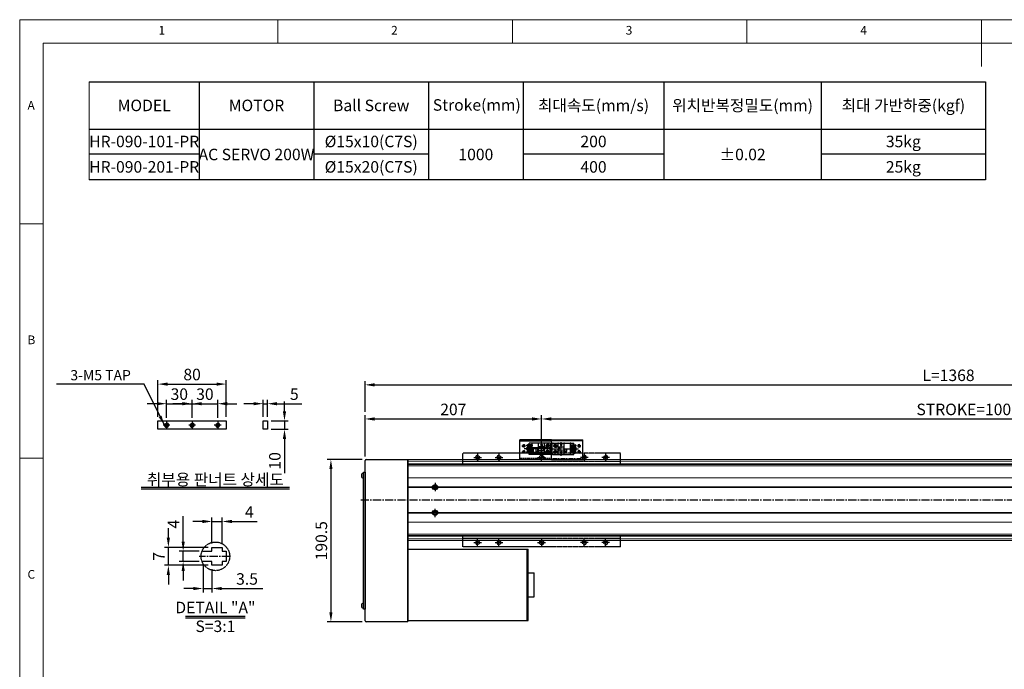
# Model space of a CAD drawing. Units: millimetres. Extents: x 10 to 6748, y 10 to 1638.
# Drawn here: x 10 to 1164, y 772 to 1534 of the extents above; entities that cross this region are included whole.
import ezdxf

# ---------------------------------------------------------------- set-up
doc = ezdxf.new("R2010")
doc.units = ezdxf.units.MM
doc.header["$LTSCALE"] = 0.5
doc.header["$PDSIZE"] = -1
for name, pattern in [('CENTER2', [28.575, 19.05, -3.175, 3.175, -3.175]), ('HIDDEN', [0.375, 0.25, -0.125]), ('PHANTOM', [2.5, 1.25, -0.25, 0.25, -0.25, 0.25, -0.25])]:
    doc.linetypes.add(name, pattern=pattern)
for name, color, linetype in [('1', 3, 'CENTER2'), ('2', 5, 'HIDDEN'), ('3', 6, 'PHANTOM'), ('4', 1, 'Continuous'), ('HIDDENLINE', 5, 'HIDDEN'), ('RD', 1, 'Continuous'), ('표제란', 4, 'Continuous')]:
    doc.layers.add(name, color=color, linetype=linetype)
doc.styles.get("Standard").update_dxf_attribs({"font": 'romans.shx', "bigfont": 'whgtxt.shx'})
doc.dimstyles.new('A3', dxfattribs={"dimscale": 4.5, "dimtxt": 3, "dimasz": 2.5, "dimexe": 1, "dimexo": 1, "dimgap": 1, "dimtad": 1, "dimdec": 4, "dimdsep": 46, "dimtxsty": 'Standard', "dimcen": 0, "dimclrd": 4, "dimclre": 4, "dimclrt": 254, "dimazin": 2, "dimtfac": 1, "dimtdec": 4, "dimtmove": 0, "dimatfit": 3, "dimfxl": 1, "dimtolj": 1, "dimarcsym": 0})

# ---------------------------------------------------------------- blocks, each defined once
blk = doc.blocks.new('표제란2')
at = {"linetype": 'Continuous', "lineweight": 0}
for p, q in [((10, 297), (10, 20)), ((410, 297), (10, 297))]:
    blk.add_line(p, q, dxfattribs=at)
at = {"layer": '표제란', "linetype": 'Continuous', "lineweight": 0}
for p, q in [((65, 292), (65, 297)), ((115, 297), (115, 292)), ((165, 292), (165, 297)), ((215, 297), (215, 287)), ((15, 292), (15, 25)), ((405, 292), (15, 292)), ((15, 253.5), (10, 253.5)), ((10, 203.5), (15, 203.5))]:
    blk.add_line(p, q, dxfattribs=at)
at = {"layer": '표제란', "linetype": 'Continuous', "lineweight": 0, "char_height": 1.85, "attachment_point": 1}
for s, insert in [('1', (39.58, 295.67)), ('2', (89.17, 295.67)), ('3', (139.17, 295.67)), ('4', (189.17, 295.67)), ('A', (11.67, 279.67)), ('B', (11.67, 229.67)), ('C', (11.67, 179.67))]:
    blk.add_mtext(s, dxfattribs=dict(at, insert=insert))
blk = doc.blocks.new('*D121')
at = {"color": 4, "lineweight": -2, "transparency": 16777216}
for p, q in [((201.6, 921.5), (201.6, 951.4)), ((220.4, 910.2), (197.1, 910.2)), ((201.6, 898.2), (201.6, 910.2)), ((220.4, 898.2), (197.1, 898.2)), ((201.6, 887), (201.6, 875.7))]:
    blk.add_line(p, q, dxfattribs=at)
at = {"color": 4, "transparency": 16777216}
for points in [[(199.8, 921.5), (203.5, 921.5), (201.6, 910.2)], [(199.8, 887), (203.5, 887), (201.6, 898.2)]]:
    blk.add_solid(points, dxfattribs=at)
at = {"layer": 'Defpoints', "color": 0, "transparency": 16777216}
for p in [(201.6, 910.2), (224.9, 910.2), (224.9, 898.2)]:
    blk.add_point(p, dxfattribs=at)
at = {"color": 254, "transparency": 16777216, "insert": (190.4, 942), "char_height": 13.5, "attachment_point": 5, "rotation": 90}
blk.add_mtext('\\A1;4', dxfattribs=at)
blk = doc.blocks.new('*D122')
at = {"color": 4, "lineweight": -2, "transparency": 16777216}
for p, q in [((184.3, 926), (184.3, 937.2)), ((230.9, 914.7), (179.8, 914.7)), ((184.3, 893.7), (184.3, 914.7)), ((230.9, 893.7), (179.8, 893.7)), ((184.3, 882.5), (184.3, 871.2))]:
    blk.add_line(p, q, dxfattribs=at)
at = {"color": 4, "transparency": 16777216}
for points in [[(182.4, 926), (186.1, 926), (184.3, 914.7)], [(182.4, 882.5), (186.1, 882.5), (184.3, 893.7)]]:
    blk.add_solid(points, dxfattribs=at)
at = {"layer": 'Defpoints', "color": 0, "transparency": 16777216}
for p in [(184.3, 914.7), (235.4, 914.7), (235.4, 893.7)]:
    blk.add_point(p, dxfattribs=at)
at = {"color": 254, "transparency": 16777216, "insert": (173, 904.2), "char_height": 13.5, "attachment_point": 5, "rotation": 90}
blk.add_mtext('\\A1;7', dxfattribs=at)
blk = doc.blocks.new('*D123')
at = {"color": 4, "lineweight": -2, "transparency": 16777216}
for p, q in [((235.4, 919.2), (235.4, 949.6)), ((247.4, 919.2), (247.4, 949.6)), ((224.2, 945.1), (212.9, 945.1)), ((235.4, 945.1), (247.4, 945.1)), ((258.7, 945.1), (288.5, 945.1))]:
    blk.add_line(p, q, dxfattribs=at)
at = {"color": 4, "transparency": 16777216}
for points in [[(224.2, 947), (224.2, 943.2), (235.4, 945.1)], [(258.7, 947), (258.7, 943.2), (247.4, 945.1)]]:
    blk.add_solid(points, dxfattribs=at)
at = {"layer": 'Defpoints', "color": 0, "transparency": 16777216}
for p in [(247.4, 945.1), (235.4, 914.7), (247.4, 914.7)]:
    blk.add_point(p, dxfattribs=at)
at = {"color": 254, "transparency": 16777216, "insert": (279.2, 956.3), "char_height": 13.5, "attachment_point": 5}
blk.add_mtext('\\A1;4', dxfattribs=at)
blk = doc.blocks.new('*D124')
at = {"color": 4, "lineweight": -2, "transparency": 16777216}
for p, q in [((224.9, 893.7), (224.9, 862)), ((235.4, 889.2), (235.4, 862)), ((213.7, 866.5), (202.4, 866.5)), ((224.9, 866.5), (235.4, 866.5)), ((246.7, 866.5), (295.2, 866.5))]:
    blk.add_line(p, q, dxfattribs=at)
at = {"color": 4, "transparency": 16777216}
for points in [[(213.7, 868.3), (213.7, 864.6), (224.9, 866.5)], [(246.7, 868.3), (246.7, 864.6), (235.4, 866.5)]]:
    blk.add_solid(points, dxfattribs=at)
at = {"layer": 'Defpoints', "color": 0, "transparency": 16777216}
for p in [(224.9, 898.2), (235.4, 893.7), (235.4, 866.5)]:
    blk.add_point(p, dxfattribs=at)
at = {"color": 254, "transparency": 16777216, "insert": (276.5, 877.7), "char_height": 13.5, "attachment_point": 5}
blk.add_mtext('\\A1;3.5', dxfattribs=at)
blk = doc.blocks.new('*D125')
at = {"color": 4, "lineweight": -2, "transparency": 16777216}
for p, q in [((172.1, 1067.7), (172.1, 1110.7)), ((252.1, 1067.7), (252.1, 1110.7)), ((183.3, 1106.2), (240.8, 1106.2))]:
    blk.add_line(p, q, dxfattribs=at)
at = {"color": 4, "transparency": 16777216}
for points in [[(183.3, 1108), (183.3, 1104.3), (172.1, 1106.2)], [(240.8, 1108), (240.8, 1104.3), (252.1, 1106.2)]]:
    blk.add_solid(points, dxfattribs=at)
at = {"layer": 'Defpoints', "color": 0, "transparency": 16777216}
for p in [(252.1, 1106.2), (172.1, 1063.2), (252.1, 1063.2)]:
    blk.add_point(p, dxfattribs=at)
at = {"color": 254, "transparency": 16777216, "insert": (212.1, 1117.4), "char_height": 13.5, "attachment_point": 5}
blk.add_mtext('\\A1;80', dxfattribs=at)
blk = doc.blocks.new('*D126')
at = {"color": 4, "lineweight": -2, "transparency": 16777216}
for p, q in [((295.4, 1067.7), (295.4, 1087.7)), ((300.4, 1067.7), (300.4, 1087.7)), ((284.1, 1083.2), (272.9, 1083.2)), ((295.4, 1083.2), (300.4, 1083.2)), ((311.6, 1083.2), (340.9, 1083.2))]:
    blk.add_line(p, q, dxfattribs=at)
at = {"color": 4, "transparency": 16777216}
for points in [[(284.1, 1085.1), (284.1, 1081.3), (295.4, 1083.2)], [(311.6, 1085.1), (311.6, 1081.3), (300.4, 1083.2)]]:
    blk.add_solid(points, dxfattribs=at)
at = {"layer": 'Defpoints', "color": 0, "transparency": 16777216}
for p in [(300.4, 1083.2), (295.4, 1063.2), (300.4, 1063.2)]:
    blk.add_point(p, dxfattribs=at)
at = {"color": 254, "transparency": 16777216, "insert": (331.9, 1094.4), "char_height": 13.5, "attachment_point": 5}
blk.add_mtext('\\A1;5', dxfattribs=at)
blk = doc.blocks.new('*D127')
at = {"color": 4, "lineweight": -2, "transparency": 16777216}
for p, q in [((320.4, 1074.4), (320.4, 1085.7)), ((304.9, 1063.2), (324.9, 1063.2)), ((320.4, 1063.2), (320.4, 1053.2)), ((304.9, 1053.2), (324.9, 1053.2)), ((320.4, 1041.9), (320.4, 1001.8))]:
    blk.add_line(p, q, dxfattribs=at)
at = {"color": 4, "transparency": 16777216}
for points in [[(318.5, 1074.4), (322.3, 1074.4), (320.4, 1063.2)], [(318.5, 1041.9), (322.3, 1041.9), (320.4, 1053.2)]]:
    blk.add_solid(points, dxfattribs=at)
at = {"layer": 'Defpoints', "color": 0, "transparency": 16777216}
for p in [(300.4, 1063.2), (300.4, 1053.2), (320.4, 1053.2)]:
    blk.add_point(p, dxfattribs=at)
at = {"color": 254, "transparency": 16777216, "insert": (309.1, 1016.2), "char_height": 13.5, "attachment_point": 5, "rotation": 90}
blk.add_mtext('\\A1;10', dxfattribs=at)
blk = doc.blocks.new('*D128')
at = {"color": 4, "lineweight": -2, "transparency": 16777216}
for p, q in [((182.1, 1066.7), (182.1, 1087.7)), ((212.1, 1066.7), (212.1, 1087.7)), ((170.8, 1083.2), (159.6, 1083.2)), ((182.1, 1083.2), (212.1, 1083.2)), ((223.3, 1083.2), (234.6, 1083.2))]:
    blk.add_line(p, q, dxfattribs=at)
at = {"color": 4, "transparency": 16777216}
for points in [[(170.8, 1085.1), (170.8, 1081.3), (182.1, 1083.2)], [(223.3, 1085.1), (223.3, 1081.3), (212.1, 1083.2)]]:
    blk.add_solid(points, dxfattribs=at)
at = {"layer": 'Defpoints', "color": 0, "transparency": 16777216}
for p in [(212.1, 1083.2), (182.1, 1062.2), (212.1, 1062.2)]:
    blk.add_point(p, dxfattribs=at)
at = {"color": 254, "transparency": 16777216, "insert": (197.1, 1094.4), "char_height": 13.5, "attachment_point": 5}
blk.add_mtext('\\A1;30', dxfattribs=at)
blk = doc.blocks.new('*D129')
at = {"color": 4, "lineweight": -2, "transparency": 16777216}
for p, q in [((212.1, 1066.7), (212.1, 1087.7)), ((242.1, 1066.7), (242.1, 1087.7)), ((200.8, 1083.2), (189.6, 1083.2)), ((212.1, 1083.2), (242.1, 1083.2)), ((253.3, 1083.2), (264.6, 1083.2))]:
    blk.add_line(p, q, dxfattribs=at)
at = {"color": 4, "transparency": 16777216}
for points in [[(200.8, 1085.1), (200.8, 1081.3), (212.1, 1083.2)], [(253.3, 1085.1), (253.3, 1081.3), (242.1, 1083.2)]]:
    blk.add_solid(points, dxfattribs=at)
at = {"layer": 'Defpoints', "color": 0, "transparency": 16777216}
for p in [(242.1, 1083.2), (212.1, 1062.2), (242.1, 1062.2)]:
    blk.add_point(p, dxfattribs=at)
at = {"color": 254, "transparency": 16777216, "insert": (227.1, 1094.4), "char_height": 13.5, "attachment_point": 5}
blk.add_mtext('\\A1;30', dxfattribs=at)
blk = doc.blocks.new('FZXCZVZZZ')
at = {"layer": '4'}
h = blk.add_hatch(dxfattribs=at)
h.set_pattern_fill('ANSI31', color=256, scale=0.3, style=0)
h.set_pattern_definition([(45, (-65.7997, -50.9519), (-0.6735192, 0.6735192), [])])
h.paths.add_polyline_path([(633.3, 802.1), (633.3, 804.6, 0.414214), (630.8, 802.1)])
h.paths.add_polyline_path([(633.3, 799.6, 0.414214), (635.8, 802.1), (633.3, 802.1)])
h = blk.add_hatch(dxfattribs=at)
h.set_pattern_fill('ANSI31', color=256, scale=0.3, style=0)
h.set_pattern_definition([(315, (-65.7997, 1555.0959), (-0.6735192, -0.6735192), [])])
h.paths.add_polyline_path([(630.8, 702.1, 0.414214), (633.3, 699.6), (633.3, 702.1)])
h.paths.add_polyline_path([(633.3, 702.1), (635.8, 702.1, 0.414214), (633.3, 704.6)])
for p, q in [((540.8, 807.1), (725.8, 807.1)), ((540.8, 807.1), (540.8, 797.1)), ((540.8, 797.1), (725.8, 797.1)), ((540.8, 797.1), (540.8, 794.6)), ((725.8, 807.1), (725.8, 797.1)), ((725.8, 797.1), (725.8, 794.6)), ((540.8, 709.6), (540.8, 707.1)), ((540.8, 707.1), (725.8, 707.1)), ((540.8, 707.1), (540.8, 697.1)), ((540.8, 707.1), (725.8, 707.1)), ((725.8, 709.6), (725.8, 707.1)), ((725.8, 707.1), (725.8, 697.1)), ((540.8, 697.1), (725.8, 697.1))]:
    blk.add_line(p, q)
at = {"flags": 128}
for points in [[(540.8, 707.1), (540.8, 707.1)], [(725.8, 707.1), (725.8, 707.1)]]:
    blk.add_lwpolyline(points, dxfattribs=at)
for centre, radius in [((558.3, 802.1), 2.07), ((583.3, 802.1), 2.07), ((633.3, 802.1), 2.5), ((683.3, 802.1), 2.07), ((708.3, 802.1), 2.07), ((558.3, 702.1), 2.07), ((583.3, 702.1), 2.07), ((633.3, 702.1), 2.5), ((683.3, 702.1), 2.07), ((708.3, 702.1), 2.07)]:
    blk.add_circle(centre, radius)
at = {"layer": '1'}
for p, q in [((553.8, 802.1), (562.8, 802.1)), ((558.3, 806.6), (558.3, 797.6)), ((578.8, 802.1), (587.8, 802.1)), ((583.3, 806.6), (583.3, 797.6)), ((638.3, 802.1), (628.3, 802.1)), ((633.3, 797.1), (633.3, 807.1)), ((687.8, 802.1), (678.8, 802.1)), ((683.3, 806.6), (683.3, 797.6)), ((712.8, 802.1), (703.8, 802.1)), ((708.3, 806.6), (708.3, 797.6)), ((558.3, 697.6), (558.3, 706.6)), ((583.3, 697.6), (583.3, 706.6)), ((633.3, 707.1), (633.3, 697.1)), ((683.3, 697.6), (683.3, 706.6)), ((708.3, 697.6), (708.3, 706.6)), ((553.8, 702.1), (562.8, 702.1)), ((578.8, 702.1), (587.8, 702.1)), ((638.3, 702.1), (628.3, 702.1)), ((687.8, 702.1), (678.8, 702.1)), ((712.8, 702.1), (703.8, 702.1))]:
    blk.add_line(p, q, dxfattribs=at)
at = {"layer": 'RD'}
for centre, start, end in [((558.3, 802.1), 90, 0), ((583.3, 802.1), 90, 0), ((683.3, 802.1), 180, 90), ((708.3, 802.1), 180, 90), ((558.3, 702.1), 0, 270), ((583.3, 702.1), 0, 270), ((683.3, 702.1), 270, 180), ((708.3, 702.1), 270, 180)]:
    blk.add_arc(centre, 2.5, start, end, dxfattribs=at)
blk = doc.blocks.new('*D130')
at = {"color": 4, "lineweight": -2, "transparency": 16777216}
for p, q in [((621.8, 1029.8), (621.8, 1069.8)), ((633.1, 1065.3), (1610.6, 1065.3)), ((1621.8, 1029.8), (1621.8, 1069.8))]:
    blk.add_line(p, q, dxfattribs=at)
at = {"color": 4, "transparency": 16777216}
for points in [[(633.1, 1067.2), (633.1, 1063.4), (621.8, 1065.3)], [(1610.6, 1067.2), (1610.6, 1063.4), (1621.8, 1065.3)]]:
    blk.add_solid(points, dxfattribs=at)
at = {"layer": 'Defpoints', "color": 0, "transparency": 16777216}
for p in [(1621.8, 1065.3), (621.8, 1025.3), (1621.8, 1025.3)]:
    blk.add_point(p, dxfattribs=at)
at = {"color": 254, "transparency": 16777216, "insert": (1121.8, 1076.5), "char_height": 13.5, "attachment_point": 5}
blk.add_mtext('\\A1;STROKE=1000', dxfattribs=at)
blk = doc.blocks.new('*D131')
at = {"color": 4, "lineweight": -2, "transparency": 16777216}
for p, q in [((414.8, 1021.1), (414.8, 1069.8)), ((426.1, 1065.3), (610.6, 1065.3)), ((621.8, 1029.8), (621.8, 1069.8))]:
    blk.add_line(p, q, dxfattribs=at)
at = {"color": 4, "transparency": 16777216}
for points in [[(426.1, 1067.2), (426.1, 1063.4), (414.8, 1065.3)], [(610.6, 1067.2), (610.6, 1063.4), (621.8, 1065.3)]]:
    blk.add_solid(points, dxfattribs=at)
at = {"layer": 'Defpoints', "color": 0, "transparency": 16777216}
for p in [(621.8, 1065.3), (414.8, 1016.6), (621.8, 1025.3)]:
    blk.add_point(p, dxfattribs=at)
at = {"color": 254, "transparency": 16777216, "insert": (518.3, 1076.5), "char_height": 13.5, "attachment_point": 5}
blk.add_mtext('\\A1;207', dxfattribs=at)
blk = doc.blocks.new('*D133')
at = {"color": 4, "lineweight": -2, "transparency": 16777216}
for p, q in [((414.8, 1073.8), (414.8, 1109.8)), ((1782.8, 1073.8), (1782.8, 1109.8)), ((426.1, 1105.3), (1771.6, 1105.3))]:
    blk.add_line(p, q, dxfattribs=at)
at = {"color": 4, "transparency": 16777216}
for points in [[(426.1, 1107.2), (426.1, 1103.4), (414.8, 1105.3)], [(1771.6, 1107.2), (1771.6, 1103.4), (1782.8, 1105.3)]]:
    blk.add_solid(points, dxfattribs=at)
at = {"layer": 'Defpoints', "color": 0, "transparency": 16777216}
for p in [(1782.8, 1105.3), (414.8, 1069.3), (1782.8, 1069.3)]:
    blk.add_point(p, dxfattribs=at)
at = {"color": 254, "transparency": 16777216, "insert": (1098.8, 1116.5), "char_height": 13.5, "attachment_point": 5}
blk.add_mtext('\\A1;L=1368', dxfattribs=at)
blk = doc.blocks.new('*D134')
at = {"color": 4, "lineweight": -2, "transparency": 16777216}
for p, q in [((411.5, 1017.8), (370.3, 1017.8)), ((374.8, 1006.5), (374.8, 838.5)), ((411.5, 827.3), (370.3, 827.3))]:
    blk.add_line(p, q, dxfattribs=at)
at = {"color": 4, "transparency": 16777216}
for points in [[(373, 1006.5), (376.7, 1006.5), (374.8, 1017.8)], [(373, 838.5), (376.7, 838.5), (374.8, 827.3)]]:
    blk.add_solid(points, dxfattribs=at)
at = {"layer": 'Defpoints', "color": 0, "transparency": 16777216}
for p in [(416, 1017.8), (374.8, 827.3), (416, 827.3)]:
    blk.add_point(p, dxfattribs=at)
at = {"color": 254, "transparency": 16777216, "insert": (363.6, 922.5), "char_height": 13.5, "attachment_point": 5, "rotation": 90}
blk.add_mtext('\\A1;190.5', dxfattribs=at)
blk = doc.blocks.new('A$C03590C6A')
for p, q in [((0, 0), (0, 37)), ((23, 37), (0, 37)), ((1.2, 37), (1.2, 0)), ((23, 0), (23, 37)), ((23, 0), (0, 0))]:
    blk.add_line(p, q)
for centre in [(7, 32.5), (14, 32.5), (7, 4.5), (14, 4.5)]:
    blk.add_circle(centre, 1.23)
at = {"layer": '1'}
for p, q in [((5, 32.5), (9, 32.5)), ((7, 34.5), (7, 30.5)), ((12, 32.5), (16, 32.5)), ((14, 34.5), (14, 30.5)), ((5, 4.5), (9, 4.5)), ((7, 2.5), (7, 6.5)), ((12, 4.5), (16, 4.5)), ((14, 2.5), (14, 6.5))]:
    blk.add_line(p, q, dxfattribs=at)
at = {"layer": '2', "ltscale": 10}
blk.add_line((21.8, 0), (21.8, 37), dxfattribs=at)
at = {"layer": 'RD'}
for centre, start, end in [((7, 32.5), 180, 90), ((14, 32.5), 180, 90), ((7, 4.5), 270, 180), ((14, 4.5), 270, 180)]:
    blk.add_arc(centre, 1.5, start, end, dxfattribs=at)
blk = doc.blocks.new('Q34GSEFG')
for p, q in [((337.6, 210.4), (337.6, 190.2)), ((338.4, 207.9), (343.4, 207.9)), ((338.6, 211.4), (350.2, 211.4)), ((340.9, 210.4), (340.9, 205.4)), ((345.4, 207.9), (350.4, 207.9)), ((347.9, 210.4), (347.9, 205.4)), ((351.2, 210.4), (351.2, 190.2)), ((336.2, 200.9), (341.9, 200.9)), ((337.9, 204.4), (343.4, 204.4)), ((337.9, 197.4), (350.9, 197.4)), ((338.4, 201.4), (338.4, 200.4)), ((339.7, 201.4), (338.4, 201.4)), ((338.4, 200.4), (339.7, 200.4)), ((341, 200.9), (339.7, 202.1)), ((339.7, 202.1), (339.7, 201.4)), ((339.7, 199.7), (341, 200.9)), ((339.7, 200.4), (339.7, 199.7)), ((341.4, 197.4), (341.4, 194.4)), ((341.4, 196.4), (344.4, 196.4)), ((341.9, 204.1), (341.9, 197.7)), ((343.4, 204.4), (343.4, 202.9)), ((343.4, 203.4), (345.4, 203.4)), ((343.4, 202.9), (345.4, 202.9)), ((344.4, 197.4), (344.4, 194.4)), ((345.4, 204.4), (350.9, 204.4)), ((345.4, 204.4), (345.4, 202.9)), ((346.9, 204.1), (346.9, 197.7)), ((346.9, 200.9), (352.3, 200.9)), ((349, 201.4), (347.7, 201.4)), ((347.7, 201.4), (347.7, 200.4)), ((347.7, 200.4), (349, 200.4)), ((350.3, 200.9), (349, 202.1)), ((349, 202.1), (349, 201.4)), ((349, 199.7), (350.3, 200.9)), ((349, 200.4), (349, 199.7)), ((337.9, 189.9), (337.9, 186.1)), ((337.9, 189.9), (350.9, 189.9)), ((337.9, 186.4), (339.9, 186.4)), ((337.9, 186.1), (339.3, 186.1)), ((339.3, 186.4), (339.3, 184.7)), ((339.9, 189.9), (339.9, 186.4)), ((340.2, 185), (340.2, 184.5)), ((340.6, 190.4), (340.6, 183.1)), ((341, 185), (341, 184.5)), ((341.3, 189.9), (341.3, 184.4)), ((341.3, 188.7), (342.4, 188.7)), ((341.3, 187.1), (342.4, 187.1)), ((341.3, 186.4), (342.4, 186.4)), ((341.3, 186.1), (342.4, 186.1)), ((341.4, 194.4), (344.4, 194.4)), ((342.4, 189.9), (342.4, 184.4)), ((342.7, 185), (342.7, 184.5)), ((343.1, 190.4), (343.1, 183)), ((343.5, 185), (343.5, 184.5)), ((343.8, 189.9), (343.8, 184.4)), ((343.8, 188.7), (345, 188.7)), ((343.8, 187.1), (345, 187.1)), ((343.8, 186.4), (345, 186.4)), ((343.8, 186.1), (345, 186.1)), ((345, 189.9), (345, 184.4)), ((345.3, 185), (345.3, 184.5)), ((345.7, 190.4), (345.7, 183)), ((346.1, 185), (346.1, 184.5)), ((346.4, 189.9), (346.4, 184.4)), ((346.4, 188.7), (347.5, 188.7)), ((346.4, 187.1), (347.5, 187.1)), ((346.4, 186.4), (347.5, 186.4)), ((346.4, 186.1), (347.5, 186.1)), ((347.5, 189.9), (347.5, 184.4)), ((347.8, 185), (347.8, 184.5)), ((348.2, 190.4), (348.2, 183)), ((348.6, 185), (348.6, 184.5)), ((348.9, 189.9), (348.9, 184.4)), ((348.9, 186.4), (350.9, 186.4)), ((348.9, 186.1), (350.9, 186.1)), ((350.9, 189.9), (350.9, 186.1)), ((340.3, 183.7), (340.6, 183.7))]:
    blk.add_line(p, q)
for centre in [(340.9, 207.9), (347.9, 207.9)]:
    blk.add_circle(centre, 1.75)
for centre, radius, start, end in [((338.6, 210.4), 1, 90, 180), ((350.2, 210.4), 1, 0, 90), ((337.9, 204.1), 0.3, 90, 180), ((337.9, 197.7), 0.3, 180, 270), ((341.6, 204.1), 0.3, 0, 90), ((341.6, 197.7), 0.3, 270, 0), ((347.2, 204.1), 0.3, 90, 180), ((347.2, 197.7), 0.3, 180, 270), ((350.9, 204.1), 0.3, 0, 90), ((350.9, 197.7), 0.3, 270, 0), ((337.9, 190.2), 0.3, 180, 270), ((340.6, 185), 0.4, 0, 180), ((343.1, 185), 0.4, 0, 180), ((345.7, 185), 0.4, 0, 180), ((348.2, 185), 0.4, 0, 180), ((350.9, 190.2), 0.3, 270, 0), ((340.3, 184.7), 0.97, 180, 270), ((340.6, 184.5), 0.4, 180, 0), ((340.6, 184.4), 0.7, 270, 0), ((343.1, 184.4), 0.7, 180, 0), ((343.1, 184.5), 0.4, 180, 0), ((345.7, 184.4), 0.7, 180, 0), ((345.7, 184.5), 0.4, 180, 0), ((348.2, 184.4), 0.7, 180, 0), ((348.2, 184.5), 0.4, 180, 0)]:
    blk.add_arc(centre, radius, start, end)
for p in [(349.3, 208.9), (346.4, 206.9), (350.9, 204.4), (350.9, 197.4), (350.9, 189.9), (348.2, 183.7)]:
    blk.add_point(p)
at = {"layer": '1'}
for p, q in [((344.4, 213.5), (344.4, 180.6)), ((341.9, 200.9), (346.9, 200.9))]:
    blk.add_line(p, q, dxfattribs=at)

msp = doc.modelspace()

# ---------------------------------------------------------------- linework, layer by layer
for p, q in [((91.46506, 1460.69981), (1142.18369, 1460.69981)), ((1142.18369, 1345.6475), (91.46506, 1345.6475)), ((414.83801, 828.4994), (414.83801, 1016.5994)), ((416.03801, 1017.7994), (464.83801, 1017.7994)), ((464.83801, 1017.7994), (464.83801, 922.79941)), ((464.83801, 827.2994), (464.83801, 1017.7994)), ((464.83801, 1016.2994), (464.83801, 828.79939)), ((611.83801, 1025.29942), (631.83801, 1025.29942)), ((411.18801, 996.6893), (411.18801, 1000.90945)), ((412.83801, 1001.64938), (412.48801, 1001.64938)), ((412.48801, 1001.64938), (412.48801, 995.94938)), ((412.48801, 995.94938), (412.83801, 995.94938)), ((412.83801, 995.94938), (412.83801, 1001.64938)), ((495.68329, 985.29941), (496.26061, 986.29941)), ((496.26061, 984.29941), (495.68329, 985.29941)), ((496.26061, 986.29941), (497.41541, 986.29941)), ((497.41541, 984.29941), (496.26061, 984.29941)), ((497.41541, 986.29941), (497.99273, 985.29941)), ((497.99273, 985.29941), (497.41541, 984.29941)), ((495.68329, 955.29941), (496.26061, 956.29941)), ((496.26061, 954.29941), (495.68329, 955.29941)), ((496.26061, 956.29941), (497.41541, 956.29941)), ((497.41541, 954.29941), (496.26061, 954.29941)), ((497.41541, 956.29941), (497.99273, 955.29941)), ((497.99273, 955.29941), (497.41541, 954.29941)), ((464.83801, 912.79941), (606.03801, 912.79941)), ((464.83801, 912.79941), (464.83801, 828.79941)), ((604.83801, 828.79941), (604.83801, 912.79941)), ((606.03801, 828.79941), (606.03801, 912.79941)), ((606.03801, 884.79941), (613.03801, 884.79941)), ((613.03801, 856.79941), (613.03801, 884.79941)), ((606.03801, 856.79941), (613.03801, 856.79941)), ((411.18801, 844.1893), (411.18801, 848.40945)), ((412.83801, 849.14938), (412.48801, 849.14938)), ((412.48801, 849.14938), (412.48801, 843.44938)), ((412.48801, 843.44938), (412.83801, 843.44938)), ((412.83801, 843.44938), (412.83801, 849.14938)), ((464.83801, 827.2994), (416.03801, 827.2994)), ((464.83801, 828.79941), (606.03801, 828.79941))]:
    msp.add_line(p, q)
at = {"color": 7, "linetype": 'Continuous', "lineweight": 15}
for p, q in [((1529.33801, 1017.79943), (464.83801, 1017.79942)), ((1529.33801, 1015.79943), (464.83801, 1015.79942)), ((529.33801, 1012.79943), (464.83801, 1012.79942)), ((464.83801, 1012.78421), (1778.83801, 1012.78422)), ((464.83801, 1011.94203), (1778.83801, 1011.94204)), ((464.83801, 1010.51068), (1778.83801, 1010.51068)), ((1778.83801, 1012.79943), (679.33801, 1012.79943)), ((464.83801, 996.2994), (1778.83801, 996.29941)), ((464.83801, 985.79941), (493.87997, 985.79941)), ((464.83801, 984.79941), (493.87997, 984.79941)), ((499.79605, 985.79941), (1763.87997, 985.79941)), ((499.79605, 984.79941), (1763.87997, 984.79941)), ((464.83801, 955.7994), (493.87997, 955.79941)), ((464.83801, 954.7994), (493.87997, 954.7994)), ((499.79605, 955.79941), (1763.87997, 955.79941)), ((499.79605, 954.7994), (1763.87997, 954.79941)), ((464.83801, 944.29941), (1778.83801, 944.29941)), ((464.83801, 930.08813), (1778.83801, 930.08814)), ((464.83801, 928.65678), (1778.83801, 928.65678)), ((464.83801, 927.8146), (1778.83801, 927.8146)), ((529.33801, 927.79941), (464.83801, 927.79941)), ((1529.33801, 924.79942), (464.83801, 924.79941)), ((1778.83801, 927.79941), (679.33801, 927.79941)), ((1529.33801, 922.79942), (464.83801, 922.79941))]:
    msp.add_line(p, q, dxfattribs=at)
at = {"lineweight": -3}
for p, q in [((235.40462, 910.21444), (235.40462, 914.71445)), ((235.40462, 914.71445), (247.40462, 914.71445)), ((247.40462, 914.71445), (247.40462, 910.21444)), ((224.05425, 911.06481), (224.90462, 910.21444)), ((224.90462, 910.21444), (235.40462, 910.21444)), ((247.40462, 910.21444), (251.90462, 910.21444)), ((251.90462, 910.21444), (251.90462, 898.21444)), ((224.90462, 898.21444), (224.05425, 897.36406)), ((235.40462, 898.21444), (224.90462, 898.21444)), ((235.40462, 893.71445), (235.40462, 898.21444)), ((247.40462, 893.71445), (235.40462, 893.71445)), ((247.40462, 898.21444), (247.40462, 893.71445)), ((251.90462, 898.21444), (247.40462, 898.21444))]:
    msp.add_line(p, q, dxfattribs=at)
at = {"color": 7, "lineweight": 0}
msp.add_lwpolyline([(91.46506, 1460.69981), (91.46506, 1345.6475)], dxfattribs=at)
for points in [[(220.37908, 1460.69981), (220.37908, 1345.6475)], [(354.8378, 1460.69981), (354.8378, 1345.6475)], [(489.29652, 1460.69981), (489.29652, 1345.6475)], [(600.1903, 1460.69981), (600.1903, 1345.6475)], [(765.14481, 1460.69981), (765.14481, 1345.6475)], [(949.50573, 1460.69981), (949.50573, 1345.6475)], [(1142.18369, 1460.69981), (1142.18369, 1345.6475)], [(91.46506, 1405.25291), (1142.18369, 1405.25291)], [(91.46506, 1376.14329), (220.37908, 1376.14329)], [(354.8378, 1376.14329), (489.29652, 1376.14329)], [(600.1903, 1376.14329), (765.14481, 1376.14329)], [(949.50573, 1376.14329), (1142.18369, 1376.14329)]]:
    msp.add_lwpolyline(points)
for points in [[(172.08554, 1063.1834), (252.08554, 1063.1834), (252.08554, 1053.1834), (172.08554, 1053.1834)], [(295.3965, 1063.1834), (300.3965, 1063.1834), (300.3965, 1053.1834), (295.3965, 1053.1834)], [(414.83801, 1002.79938), (414.83801, 842.29938), (412.83801, 842.29938), (412.83801, 1002.79938)]]:
    msp.add_lwpolyline(points, close=True)
for centre, radius in [((182.08554, 1058.1834), 2.06699), ((212.08554, 1058.1834), 2.06699), ((242.08554, 1058.1834), 2.06699), ((496.83801, 985.29941), 3), ((496.83801, 985.29941), 2.85), ((496.83801, 985.29941), 2.11007), ((496.83801, 955.29941), 3), ((496.83801, 955.29941), 2.85), ((496.83801, 955.29941), 2.11007)]:
    msp.add_circle(centre, radius)
for centre, radius, start, end in [((416.03801, 1016.5994), 1.2, 90, 180), ((413.24958, 998.79938), 2.95, 104.96101777, 134.33399218), ((413.24958, 998.79938), 2.95, 225.66600782, 255.03898223), ((413.24958, 846.29938), 2.95, 104.96101777, 134.33399218), ((413.24958, 846.29938), 2.95, 225.66600782, 255.03898223), ((416.03801, 828.4994), 1.2, 180, 270)]:
    msp.add_arc(centre, radius, start, end)
at = {"color": 7, "linetype": 'Continuous', "lineweight": 15}
for points in [[(1778.83801, 1012.79941), (464.83801, 1012.79941)], [(464.83801, 927.79941), (1778.83801, 927.79941)]]:
    msp.add_open_spline(points, degree=1, dxfattribs=at)
at = {"layer": '1'}
for p, q in [((182.08554, 1062.1834), (182.08554, 1054.1834)), ((212.08554, 1062.1834), (212.08554, 1054.1834)), ((242.08554, 1062.1834), (242.08554, 1054.1834)), ((186.08554, 1058.1834), (178.08554, 1058.1834)), ((216.08554, 1058.1834), (208.08554, 1058.1834)), ((246.08554, 1058.1834), (238.08554, 1058.1834)), ((501.83801, 985.29941), (491.83801, 985.29941)), ((496.83801, 990.29941), (496.83801, 980.29941)), ((409.83801, 970.29941), (1804.83801, 970.29941)), ((496.83801, 950.29941), (496.83801, 960.29941)), ((501.83801, 955.29941), (491.83801, 955.29941))]:
    msp.add_line(p, q, dxfattribs=at)
at = {"layer": '1', "lineweight": -3}
msp.add_line((256.40462, 904.21444), (220.40462, 904.21444), dxfattribs=at)
at = {"layer": '3'}
for p, q in [((611.83801, 1031.79942), (631.83801, 1031.79942)), ((611.83801, 1031.79942), (611.83801, 1026.49942)), ((631.83801, 1026.49942), (631.83801, 1031.79942)), ((611.83801, 1026.49942), (631.83801, 1026.49942)), ((611.83801, 1025.29942), (611.83801, 1026.49942)), ((612.33801, 1025.29942), (612.33801, 1026.49942)), ((631.33801, 1025.29942), (631.33801, 1026.49942)), ((631.83801, 1025.29942), (631.83801, 1026.49942))]:
    msp.add_line(p, q, dxfattribs=at)
msp.add_circle((239.39415, 904.21444), 16.8, dxfattribs=at)
at = {"layer": 'HIDDENLINE'}
msp.add_line((611.83801, 1030.59942), (631.83801, 1030.59942), dxfattribs=at)
at = {"layer": 'RD'}
for centre in [(182.08554, 1058.1834), (212.08554, 1058.1834), (242.08554, 1058.1834)]:
    msp.add_arc(centre, 2.5, 180, 90, dxfattribs=at)
at = {"layer": '표제란'}
for p, q in [((152.39415, 985.21444), (326.39415, 985.21444)), ((152.39415, 983.21444), (326.39415, 983.21444)), ((204.39415, 834.21444), (274.39415, 834.21444)), ((204.39415, 832.21444), (274.39415, 832.21444))]:
    msp.add_line(p, q, dxfattribs=at)

# ---------------------------------------------------------------- block references
at = {"xscale": 5.5, "yscale": 5.5, "zscale": 5.5}
msp.add_blockref('표제란2', (-45, -100), dxfattribs=at)
at = {"xscale": -1}
for name, p, rotation in [('A$C03590C6A', (633.30898, 1040.79942), 90), ('Q34GSEFG', (420.92117, 685.9105), 270)]:
    msp.add_blockref(name, p, dxfattribs=dict(at, rotation=rotation))
for name, p, rotation in [('A$C03590C6A', (633.30898, 1040.79942), 270), ('Q34GSEFG', (845.6968, 685.9105), 90.00000000000001)]:
    msp.add_blockref(name, p, dxfattribs=dict(rotation=rotation))
at = {"layer": '3', "rotation": 180}
msp.add_blockref('FZXCZVZZZ', (1255.14094, 1722.37143), dxfattribs=at)

# ---------------------------------------------------------------- texts
at = {"char_height": 13.5, "attachment_point": 5}
for s, insert in [('{\\fGulimChe|b0|i0|c129|p49;MODEL}', (155.92207, 1432.97636)), ('{\\fGulimChe|b0|i0|c129|p49;MOTOR}', (287.60844, 1432.97636)), ('{\\fGulimChe|b0|i0|c129|p49;Ball Screw}', (422.06716, 1432.97636)), ('{\\fGulimChe|b0|i0|c129|p49;Stroke(mm)}', (545.82103, 1433.51517)), ('{\\fGulimChe|b0|i0|c129|p49;최대속도(mm/s)}', (682.66756, 1432.97636)), ('{\\fGulimChe|b0|i0|c129|p49;위치반복정밀도(mm)}', (857.32527, 1432.97636)), ('{\\fGulimChe|b0|i0|c129|p49;최대 가반하중(kgf)}', (1045.84471, 1432.97636)), ('{\\fGulimChe|b0|i0|c129|p49;HR-090-101-PR}', (155.92207, 1390.6981)), ('{\\fGulimChe|b0|i0|c0|p49;Ø15x10(C7S)}', (422.06716, 1390.6981)), ('{\\fGulimChe|b0|i0|c129|p49;200}', (682.66756, 1390.6981)), ('{\\fGulimChe|b0|i0|c129|p49;35kg}', (1045.84471, 1390.6981)), ('{\\fGulimChe|b0|i0|c129|p49;AC SERVO 200W}', (287.60844, 1375.45021)), ('{\\fGulimChe|b0|i0|c129|p49;1000}', (544.74341, 1375.45021)), ('{\\fGulimChe|b0|i0|c129|p49;%%P0.02}', (857.32527, 1375.45021)), ('{\\fGulimChe|b0|i0|c129|p49;HR-090-201-PR}', (155.92207, 1360.8954)), ('{\\fGulimChe|b0|i0|c0|p49;Ø15x20(C7S)}', (422.06716, 1360.8954)), ('{\\fGulimChe|b0|i0|c129|p49;400}', (682.66756, 1360.8954)), ('{\\fGulimChe|b0|i0|c129|p49;25kg}', (1045.84471, 1360.8954)), ('{\\C9;취부용 판너트 상세도}', (239.39415, 994.21444)), ('{\\C9;DETAIL "A"}', (239.39415, 844.21444)), ('{\\C9;S=3:1}', (239.39415, 822.21444))]:
    msp.add_mtext(s, dxfattribs=dict(at, insert=insert))
at = {"color": 254, "insert": (140.33554, 1110.6598), "char_height": 12, "attachment_point": 9}
msp.add_mtext('{\\C9;3-M5 TAP}', dxfattribs=at)

# ---------------------------------------------------------------- dimensions: what is measured, and where the dimension line sits
for base, p1, p2, picture, middle in [((252.08554, 1106.1598), (172.08554, 1063.1834), (252.08554, 1063.1834), '*D125', (212.08554, 1117.4098)), ((300.3965, 1083.1834), (295.3965, 1063.1834), (300.3965, 1063.1834), '*D126', (331.8965, 1094.4334)), ((621.83801, 1065.29942), (414.83801, 1016.5994), (621.83801, 1025.29941), '*D131', (518.33801, 1076.54942))]:
    dim = msp.add_linear_dim(base=base, p1=p1, p2=p2, dimstyle='A3')
    dim.commit()
    dim.dimension.update_dxf_attribs({"geometry": picture, "text_midpoint": middle})
for base, p1, p2, text, picture, middle in [((1782.83801, 1105.29942), (414.83801, 1069.29942), (1782.83801, 1069.29942), 'L=<>', '*D133', (1098.83801, 1116.54942)), ((1621.83801, 1065.29942), (621.83801, 1025.29941), (1621.83801, 1025.29942), 'STROKE=<>', '*D130', (1121.83801, 1076.54942))]:
    dim = msp.add_linear_dim(base=base, p1=p1, p2=p2, text=text, dimstyle='A3')
    dim.commit()
    dim.dimension.update_dxf_attribs({"geometry": picture, "text_midpoint": middle})
for base, p1, p2, picture, middle in [((212.08554, 1083.1834), (182.08554, 1062.1834), (212.08554, 1062.1834), '*D128', (197.08554, 1083.1834)), ((242.08554, 1083.1834), (212.08554, 1062.1834), (242.08554, 1062.1834), '*D129', (227.08554, 1083.1834))]:
    dim = msp.add_linear_dim(base=base, p1=p1, p2=p2, dimstyle='A3')
    dim.commit()
    dim.dimension.update_dxf_attribs({"geometry": picture, "text_midpoint": middle, "dimtype": 160})
for base, p1, p2, angle, picture, middle in [((320.3965, 1053.1834), (300.3965, 1063.1834), (300.3965, 1053.1834), 90, '*D127', (309.1465, 1016.21912)), ((374.83801, 827.2994), (416.03801, 1017.7994), (416.03801, 827.2994), 270, '*D134', (363.58801, 922.5494))]:
    dim = msp.add_linear_dim(base=base, p1=p1, p2=p2, angle=angle, dimstyle='A3')
    dim.commit()
    dim.dimension.update_dxf_attribs({"geometry": picture, "text_midpoint": middle})
for base, p1, p2, picture, middle in [((247.40462, 945.09691), (235.40462, 914.71445), (247.40462, 914.71445), '*D123', (279.22605, 956.34691)), ((235.40462, 866.45106), (224.90462, 898.21444), (235.40462, 893.71445), '*D124', (276.54747, 877.70106))]:
    dim = msp.add_linear_dim(base=base, p1=p1, p2=p2, dimstyle='A3', override={"dimlfac": 0.333333})
    dim.commit()
    dim.dimension.update_dxf_attribs({"geometry": picture, "text_midpoint": middle})
for base, p1, p2, picture, middle in [((201.63233, 910.21444), (224.90462, 898.21444), (224.90462, 910.21444), '*D121', (190.38233, 942.03587)), ((184.25373, 914.71445), (235.40462, 893.71445), (235.40462, 914.71445), '*D122', (173.00373, 904.21445))]:
    dim = msp.add_linear_dim(base=base, p1=p1, p2=p2, angle=90, dimstyle='A3', override={"dimlfac": 0.333333})
    dim.commit()
    dim.dimension.update_dxf_attribs({"geometry": picture, "text_midpoint": middle})

# ---------------------------------------------------------------- leaders
at = {"annotation_type": 0, "has_hookline": 1, "hookline_direction": 1, "text_width": 87.17857}
msp.add_leader([(179.58554, 1058.1834), (156.08554, 1106.1598), (144.83554, 1106.1598)], dimstyle='A3', override={"dimgap": 1, "dimtad": 1}, dxfattribs=at)

doc.saveas('drawing.dxf')
